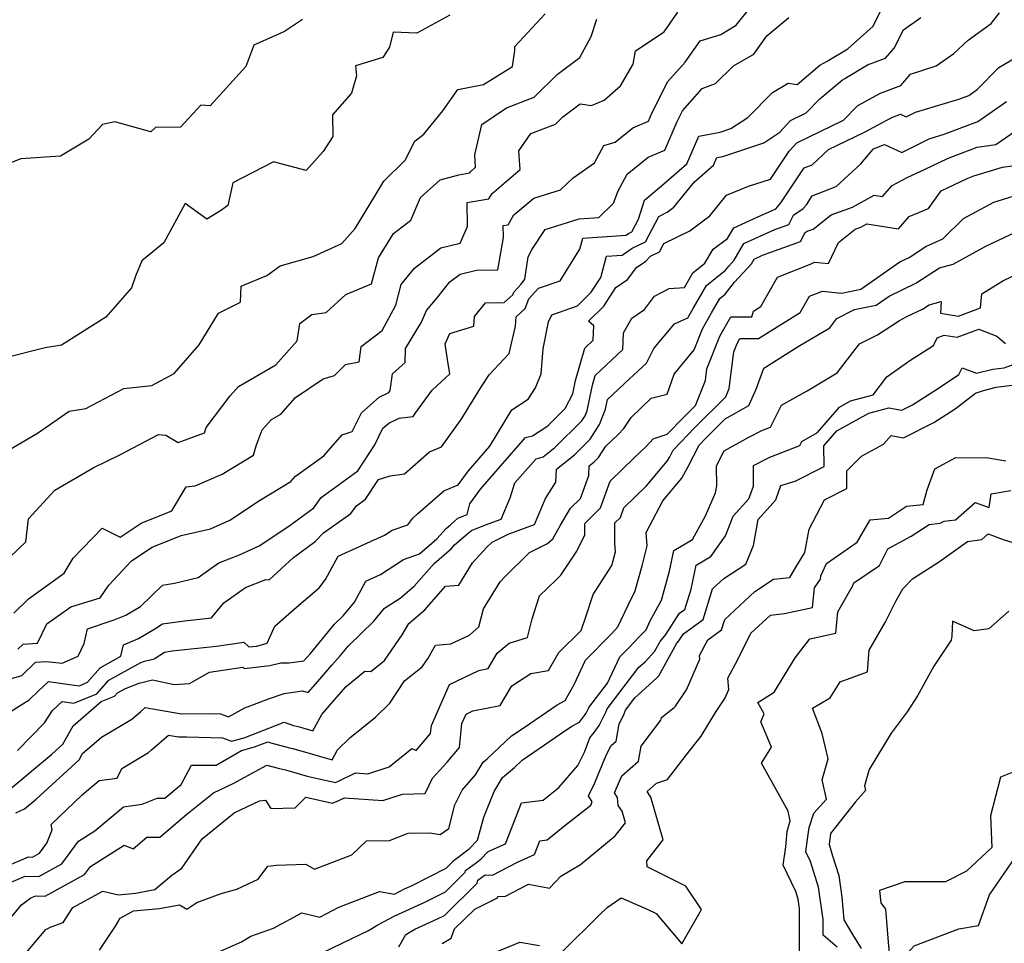
# Model space of a CAD drawing. Extents: x 2106028 to 2114230, y 2871231 to 2879433.
# Drawn here: x 2109469 to 2109692, y 2874562 to 2874772 of the extents above; entities that cross this region are included whole.
import ezdxf

# ---------------------------------------------------------------- set-up
doc = ezdxf.new("R2010")
doc.units = 0

msp = doc.modelspace()

# ---------------------------------------------------------------- linework, layer by layer
at = {"layer": 'Unknown_Line_Type', "color": 0}
for points in [[(2109464.55, 2874613.92, 2992), (2109470.7, 2874617.83, 2992), (2109472.71, 2874619.74, 2992), (2109475.09, 2874622, 2992), (2109479.84, 2874621.25, 2992), (2109482.13, 2874621, 2992), (2109483.95, 2874621.8, 2992), (2109486.85, 2874625.09, 2992), (2109491.54, 2874627.7, 2992), (2109492.15, 2874630.32, 2992), (2109495.54, 2874631.77, 2992), (2109499.27, 2874633.91, 2992), (2109501, 2874635.06, 2992), (2109505.97, 2874635.78, 2992), (2109512.11, 2874636.45, 2992), (2109514.95, 2874639.85, 2992), (2109519.86, 2874643.32, 2992), (2109524.45, 2874645.16, 2992), (2109525.25, 2874645.05, 2992), (2109530.75, 2874650.11, 2992), (2109535.69, 2874653.77, 2992), (2109537.56, 2874655.73, 2992), (2109543.76, 2874660.16, 2992), (2109545.03, 2874661.9, 2992), (2109547.09, 2874663.42, 2992), (2109550.03, 2874667.89, 2992), (2109552.72, 2874668.71, 2992), (2109555.97, 2874669.13, 2992), (2109561.66, 2874674.16, 2992), (2109564.39, 2874675.31, 2992), (2109568.88, 2874681.46, 2992), (2109573.49, 2874689, 2992), (2109575.17, 2874691.62, 2992), (2109579.77, 2874696.5, 2992), (2109581.19, 2874702.7, 2992), (2109581.35, 2874704.82, 2992), (2109583.41, 2874706.67, 2992), (2109584.22, 2874708.9, 2992), (2109586.41, 2874711.34, 2992), (2109591.3, 2874713.02, 2992), (2109595.83, 2874720.16, 2992), (2109596.52, 2874722.66, 2992), (2109606.34, 2874723.37, 2992), (2109606.88, 2874723.74, 2992), (2109607.6, 2874724.08, 2992), (2109609.1, 2874727, 2992), (2109610.48, 2874731.32, 2992), (2109614.88, 2874735, 2992), (2109620.12, 2874739.57, 2992), (2109622.83, 2874745.84, 2992), (2109627.66, 2874746.77, 2992), (2109630.12, 2874747.59, 2992), (2109633.97, 2874750.12, 2992), (2109639.58, 2874755.73, 2992), (2109643.1, 2874757.88, 2992), (2109645.17, 2874757.62, 2992), (2109650.34, 2874761.98, 2992), (2109652.01, 2874762.85, 2992), (2109656.71, 2874765.66, 2992), (2109662.47, 2874770.86, 2992), (2109664.34, 2874774.66, 2992)], [(2109468.13, 2874629.29, 2988), (2109469.37, 2874630.48, 2988), (2109472.6, 2874630.66, 2988), (2109474.68, 2874635.05, 2988), (2109480.2, 2874638.9, 2988), (2109486.81, 2874641, 2988), (2109488.81, 2874643.89, 2988), (2109493.96, 2874649.39, 2988), (2109498.68, 2874652.48, 2988), (2109505.22, 2874655.15, 2988), (2109511.91, 2874656.63, 2988), (2109516.28, 2874658.64, 2988), (2109523.02, 2874663.1, 2988), (2109530.14, 2874667.42, 2988), (2109531.19, 2874668.62, 2988), (2109537.61, 2874673.23, 2988), (2109541.79, 2874677.98, 2988), (2109544.1, 2874678.73, 2988), (2109546.22, 2874683.02, 2988), (2109550.23, 2874686.58, 2988), (2109552.4, 2874687.6, 2988), (2109552.7, 2874688.1, 2988), (2109553.22, 2874691.83, 2988), (2109556.12, 2874694.45, 2988), (2109556.21, 2874697.61, 2988), (2109559.86, 2874703.58, 2988), (2109560.99, 2874706.26, 2988), (2109563.43, 2874709.11, 2988), (2109566.3, 2874712.73, 2988), (2109568.63, 2874714.53, 2988), (2109572.32, 2874715.38, 2988), (2109577.19, 2874715.52, 2988), (2109578.44, 2874722.8, 2988), (2109578.39, 2874725.54, 2988), (2109579.52, 2874725.74, 2988), (2109580.84, 2874727.94, 2988), (2109585.32, 2874731.76, 2988), (2109591.39, 2874733.67, 2988), (2109594.32, 2874736.41, 2988), (2109599.17, 2874739.82, 2988), (2109601.25, 2874743.76, 2988), (2109603.81, 2874744.52, 2988), (2109607.84, 2874747.72, 2988), (2109611.38, 2874749.22, 2988), (2109612.17, 2874751.07, 2988), (2109615.78, 2874758.25, 2988), (2109619.7, 2874762.65, 2988), (2109623.15, 2874767.53, 2988), (2109627.81, 2874768.93, 2988), (2109631.35, 2874771.05, 2988), (2109634.1, 2874774.54, 2988)], [(2109532.78, 2874772.33, 2978), (2109528.7, 2874769.61, 2978), (2109521.71, 2874766.51, 2978), (2109519.96, 2874761.67, 2978), (2109511.83, 2874752.75, 2978), (2109509.74, 2874752.88, 2978), (2109505.08, 2874747.89, 2978), (2109499.39, 2874747.85, 2978), (2109498.35, 2874746.83, 2978), (2109490.16, 2874749.08, 2978), (2109487.35, 2874748.46, 2978), (2109484.28, 2874745.13, 2978), (2109477.82, 2874741.32, 2978), (2109468.81, 2874740.72, 2978), (2109460.31, 2874737.39, 2978)], [(2109464.33, 2874621.95, 2990), (2109469.03, 2874623.35, 2990), (2109472.15, 2874626.35, 2990), (2109474.62, 2874626.49, 2990), (2109478.19, 2874626.1, 2990), (2109481.84, 2874627.71, 2990), (2109483.19, 2874630.58, 2990), (2109483.97, 2874633.97, 2990), (2109490.03, 2874635.94, 2990), (2109492.63, 2874637.06, 2990), (2109495.99, 2874638.98, 2990), (2109500.98, 2874643.83, 2990), (2109503.71, 2874644.3, 2990), (2109509.12, 2874645.57, 2990), (2109513.82, 2874648.89, 2990), (2109518.48, 2874650.75, 2990), (2109522.96, 2874652.81, 2990), (2109529.67, 2874657.25, 2990), (2109535.35, 2874661.4, 2990), (2109537.04, 2874663.74, 2990), (2109545.35, 2874669.84, 2990), (2109549.23, 2874675.72, 2990), (2109551.08, 2874679.48, 2990), (2109552.43, 2874680.68, 2990), (2109554.77, 2874681.78, 2990), (2109557.96, 2874682.19, 2990), (2109558.56, 2874683.1, 2990), (2109562.23, 2874688.18, 2990), (2109566.28, 2874691.84, 2990), (2109565.73, 2874695.09, 2990), (2109565.18, 2874698.69, 2990), (2109566.24, 2874701.04, 2990), (2109571.72, 2874702.67, 2990), (2109571.89, 2874704.88, 2990), (2109574.34, 2874708, 2990), (2109578.65, 2874708.03, 2990), (2109580.61, 2874709.8, 2990), (2109580.84, 2874710.43, 2990), (2109582.47, 2874712.25, 2990), (2109583.28, 2874713.38, 2990), (2109584.09, 2874718.42, 2990), (2109584.94, 2874720.19, 2990), (2109587.91, 2874724.66, 2990), (2109595.62, 2874727.07, 2990), (2109600.15, 2874727.4, 2990), (2109603.46, 2874730.59, 2990), (2109604.51, 2874733.4, 2990), (2109606.54, 2874737.24, 2990), (2109611.36, 2874741.08, 2990), (2109615.09, 2874742.66, 2990), (2109617.9, 2874749.2, 2990), (2109619.1, 2874751.58, 2990), (2109623.61, 2874756.65, 2990), (2109626.62, 2874757.82, 2990), (2109630.72, 2874761.85, 2990), (2109635.31, 2874764.49, 2990), (2109638.3, 2874768.62, 2990), (2109643.3, 2874772.84, 2990)], [(2109464.34, 2874673.51, 2982), (2109472.58, 2874678.39, 2982), (2109479.79, 2874683.39, 2982), (2109483.6, 2874684, 2982), (2109492.24, 2874688.56, 2982), (2109498.55, 2874689.2, 2982), (2109503.68, 2874691.94, 2982), (2109509.3, 2874698.41, 2982), (2109513.7, 2874705.64, 2982), (2109518.73, 2874708.13, 2982), (2109518.87, 2874711.74, 2982), (2109524.73, 2874714.2, 2982), (2109527.75, 2874716.42, 2982), (2109535.23, 2874718.54, 2982), (2109541.74, 2874721.48, 2982), (2109544.79, 2874724.89, 2982), (2109549.27, 2874732.18, 2982), (2109551.25, 2874735.62, 2982), (2109556.16, 2874740.43, 2982), (2109558.3, 2874744.68, 2982), (2109560.35, 2874746.3, 2982), (2109564.7, 2874751.59, 2982), (2109568.12, 2874756.43, 2982), (2109573.92, 2874757.57, 2982), (2109580.48, 2874761.69, 2982), (2109581.02, 2874765.27, 2982), (2109581.02, 2874766.22, 2982), (2109587.96, 2874773.67, 2982)], [(2109566.26, 2874773.31, 2980), (2109558.75, 2874769.21, 2980), (2109553.4, 2874769.5, 2980), (2109552.59, 2874766.1, 2980), (2109551.02, 2874763.7, 2980), (2109544.85, 2874761.82, 2980), (2109545.1, 2874759.59, 2980), (2109543.93, 2874755.58, 2980), (2109539.58, 2874750.69, 2980), (2109539.71, 2874745.76, 2980), (2109537.49, 2874742.37, 2980), (2109533.64, 2874738.06, 2980), (2109526.2, 2874740.02, 2980), (2109516.94, 2874735.25, 2980), (2109515.86, 2874730.08, 2980), (2109514.42, 2874729.03, 2980), (2109511.08, 2874726.96, 2980), (2109506.16, 2874730.55, 2980), (2109501.27, 2874721.63, 2980), (2109496.3, 2874717.56, 2980), (2109494.84, 2874714.05, 2980), (2109493.94, 2874711.43, 2980), (2109488.1, 2874704.7, 2980), (2109478.07, 2874698.37, 2980), (2109474.33, 2874697.78, 2980), (2109464.75, 2874695.33, 2980)], [(2109466.13, 2874597.39, 2996), (2109475.75, 2874605.37, 2996), (2109478.33, 2874607.75, 2996), (2109480.72, 2874611.89, 2996), (2109487.06, 2874617.39, 2996), (2109490.09, 2874618.65, 2996), (2109490.76, 2874619.41, 2996), (2109492.56, 2874620.41, 2996), (2109495.66, 2874621.61, 2996), (2109498.72, 2874622.35, 2996), (2109503.68, 2874621.31, 2996), (2109507.13, 2874621.55, 2996), (2109511.69, 2874624.08, 2996), (2109519.28, 2874625.2, 2996), (2109519.56, 2874624.91, 2996), (2109525.4, 2874625.57, 2996), (2109527.88, 2874626.23, 2996), (2109529.77, 2874626.2, 2996), (2109533.11, 2874626.64, 2996), (2109534.62, 2874628.3, 2996), (2109540.09, 2874634.97, 2996), (2109542.04, 2874636.86, 2996), (2109544.58, 2874639.96, 2996), (2109547.18, 2874644.79, 2996), (2109550.5, 2874646.31, 2996), (2109555.72, 2874649.67, 2996), (2109559.4, 2874650.95, 2996), (2109563.3, 2874654.34, 2996), (2109565.45, 2874656.75, 2996), (2109566.39, 2874657.54, 2996), (2109568.1, 2874659.09, 2996), (2109570.18, 2874659.91, 2996), (2109570.79, 2874662.35, 2996), (2109573.25, 2874665.68, 2996), (2109577.77, 2874670.92, 2996), (2109583.46, 2874677.36, 2996), (2109585.05, 2874677.8, 2996), (2109588.56, 2874680.08, 2996), (2109592.51, 2874683.95, 2996), (2109594.19, 2874687.32, 2996), (2109594.81, 2874690.32, 2996), (2109596.91, 2874697.72, 2996), (2109598.84, 2874699.51, 2996), (2109598.97, 2874702.73, 2996), (2109597.79, 2874703.84, 2996), (2109601.26, 2874707.26, 2996), (2109603.98, 2874711.48, 2996), (2109606.63, 2874713.28, 2996), (2109608.78, 2874716.11, 2996), (2109610.72, 2874717.36, 2996), (2109611.86, 2874718.59, 2996), (2109613.91, 2874719.55, 2996), (2109614.87, 2874721.43, 2996), (2109620.77, 2874724.33, 2996), (2109625.36, 2874727.74, 2996), (2109629.16, 2874732.44, 2996), (2109634.14, 2874734.5, 2996), (2109639.15, 2874736.07, 2996), (2109643.37, 2874742.41, 2996), (2109645.14, 2874744.33, 2996), (2109655.72, 2874749.45, 2996), (2109658.99, 2874752.84, 2996), (2109664.09, 2874755.62, 2996), (2109668.73, 2874757.38, 2996), (2109670.95, 2874759.96, 2996), (2109676.74, 2874761.85, 2996), (2109680.79, 2874764.62, 2996), (2109684.02, 2874767.69, 2996), (2109689.27, 2874771.41, 2996), (2109691.16, 2874773.9, 2996)], [(2109466.31, 2874650.23, 2984), (2109469.94, 2874653.73, 2984), (2109470.54, 2874658.93, 2984), (2109476.57, 2874665.4, 2984), (2109485.25, 2874670.52, 2984), (2109491.28, 2874673.43, 2984), (2109500.08, 2874678.06, 2984), (2109501.72, 2874677.94, 2984), (2109504.58, 2874676.23, 2984), (2109510.51, 2874678.45, 2984), (2109510.89, 2874679.63, 2984), (2109516.33, 2874686.84, 2984), (2109518.25, 2874688.98, 2984), (2109526.77, 2874693.9, 2984), (2109531.61, 2874699.33, 2984), (2109532.19, 2874703.33, 2984), (2109534.91, 2874705.33, 2984), (2109538.21, 2874705.79, 2984), (2109542.66, 2874709.9, 2984), (2109548.45, 2874712.31, 2984), (2109550.05, 2874718.24, 2984), (2109553.45, 2874723.72, 2984), (2109557.38, 2874726.76, 2984), (2109559.57, 2874731.95, 2984), (2109564.09, 2874735.93, 2984), (2109568.35, 2874737.1, 2984), (2109570.79, 2874737.53, 2984), (2109570.93, 2874737.76, 2984), (2109572.12, 2874738.78, 2984), (2109571.93, 2874741.59, 2984), (2109573.51, 2874748.46, 2984), (2109579.12, 2874752.27, 2984), (2109585.46, 2874754.72, 2984), (2109590.65, 2874759.87, 2984), (2109595.8, 2874763.69, 2984), (2109598.38, 2874768.5, 2984), (2109599.68, 2874772.45, 2984)], [(2109467.23, 2874637.52, 2986), (2109470.56, 2874640.73, 2986), (2109478.65, 2874646.59, 2986), (2109480.73, 2874649.99, 2986), (2109487.3, 2874656.82, 2986), (2109491.37, 2874654.78, 2986), (2109496.18, 2874657.92, 2986), (2109503.13, 2874660.76, 2986), (2109506.38, 2874666.22, 2986), (2109508.43, 2874666.42, 2986), (2109514.53, 2874669.07, 2986), (2109521.69, 2874673.36, 2986), (2109522.28, 2874675.47, 2986), (2109523.63, 2874679.12, 2986), (2109525.75, 2874681.5, 2986), (2109527.84, 2874682.71, 2986), (2109531.22, 2874686.5, 2986), (2109537.49, 2874690.69, 2986), (2109540.04, 2874691.51, 2986), (2109542.57, 2874693.96, 2986), (2109545.66, 2874694.62, 2986), (2109546.14, 2874698.06, 2986), (2109550.88, 2874701.71, 2986), (2109554, 2874707.48, 2986), (2109555.25, 2874712.14, 2986), (2109558.22, 2874715.88, 2986), (2109564.19, 2874720.49, 2986), (2109568.64, 2874721.51, 2986), (2109570.3, 2874725.3, 2986), (2109570.19, 2874730.75, 2986), (2109575.16, 2874731.64, 2986), (2109575.88, 2874732.85, 2986), (2109582.26, 2874738.29, 2986), (2109581.97, 2874742.53, 2986), (2109584.69, 2874746.43, 2986), (2109590.24, 2874748.56, 2986), (2109591.95, 2874750.26, 2986), (2109595.88, 2874753.17, 2986), (2109598.42, 2874752.84, 2986), (2109601.36, 2874754, 2986), (2109605.07, 2874757.26, 2986), (2109607.9, 2874762.19, 2986), (2109608.47, 2874765.22, 2986), (2109614.93, 2874769.56, 2986), (2109618.05, 2874773.98, 2986)], [(2109468.07, 2874606.31, 2994), (2109474.16, 2874612.55, 2994), (2109476.02, 2874615.4, 2994), (2109478.18, 2874617.45, 2994), (2109480.88, 2874617.02, 2994), (2109486.1, 2874619.18, 2994), (2109488.81, 2874622.25, 2994), (2109496.04, 2874626.27, 2994), (2109496.89, 2874626.6, 2994), (2109499.12, 2874627.14, 2994), (2109501.44, 2874628.67, 2994), (2109503.18, 2874628.92, 2994), (2109513.23, 2874630.01, 2994), (2109519.48, 2874630.94, 2994), (2109520.57, 2874629.81, 2994), (2109522.41, 2874630.02, 2994), (2109524.81, 2874630.67, 2994), (2109526.5, 2874634.54, 2994), (2109531.44, 2874638.83, 2994), (2109536.6, 2874643.22, 2994), (2109538.04, 2874645.14, 2994), (2109540.87, 2874650.41, 2994), (2109551.41, 2874655.22, 2994), (2109553.17, 2874656.35, 2994), (2109556.73, 2874657.59, 2994), (2109557.88, 2874659.09, 2994), (2109558.96, 2874660.03, 2994), (2109564.92, 2874665.29, 2994), (2109568.19, 2874666.66, 2994), (2109570.53, 2874669.82, 2994), (2109575.33, 2874675.39, 2994), (2109580.32, 2874683.7, 2994), (2109584.07, 2874686.1, 2994), (2109585.71, 2874688.68, 2994), (2109587.02, 2874691.88, 2994), (2109587.48, 2874697.53, 2994), (2109588.72, 2874703.67, 2994), (2109589.45, 2874705.29, 2994), (2109595.27, 2874707.31, 2994), (2109598.41, 2874710.41, 2994), (2109600.57, 2874713.76, 2994), (2109601.9, 2874718.56, 2994), (2109605.43, 2874718.81, 2994), (2109607.71, 2874720.39, 2994), (2109610.75, 2874721.81, 2994), (2109613.73, 2874727.62, 2994), (2109615.67, 2874728.57, 2994), (2109617.18, 2874729.69, 2994), (2109621.82, 2874735.44, 2994), (2109626.21, 2874739.27, 2994), (2109626.96, 2874741, 2994), (2109628.29, 2874741.26, 2994), (2109637.61, 2874744.36, 2994), (2109641.22, 2874746.72, 2994), (2109643.7, 2874749.41, 2994), (2109647.25, 2874751.13, 2994), (2109650.31, 2874754.31, 2994), (2109655.45, 2874758.64, 2994), (2109656.03, 2874758.95, 2994), (2109661.19, 2874762.02, 2994), (2109665.25, 2874763.55, 2994), (2109667.24, 2874765.87, 2994), (2109669.37, 2874770.02, 2994), (2109673.29, 2874772.83, 2994)], [(2109467.64, 2874592.11, 2998), (2109469.65, 2874593.01, 2998), (2109472.3, 2874595.21, 2998), (2109482.04, 2874604.19, 2998), (2109482.85, 2874605.58, 2998), (2109487.17, 2874609.33, 2998), (2109493.99, 2874613.41, 2998), (2109495.98, 2874615.11, 2998), (2109497.09, 2874616.09, 2998), (2109505.28, 2874614.61, 2998), (2109511.73, 2874614.71, 2998), (2109514.15, 2874614.66, 2998), (2109515.98, 2874613.94, 2998), (2109519.72, 2874615.99, 2998), (2109525.27, 2874618.09, 2998), (2109528.66, 2874619.24, 2998), (2109532.82, 2874619.82, 2998), (2109534.08, 2874619.47, 2998), (2109536.26, 2874621.94, 2998), (2109539.43, 2874625.65, 2998), (2109541.37, 2874627.79, 2998), (2109543.25, 2874630.08, 2998), (2109549.01, 2874635.67, 2998), (2109551.44, 2874638.64, 2998), (2109554.97, 2874640.91, 2998), (2109558.2, 2874643.63, 2998), (2109562.68, 2874648.78, 2998), (2109566.62, 2874652.21, 2998), (2109567.33, 2874653, 2998), (2109570.47, 2874655.66, 2998), (2109571.18, 2874656.3, 2998), (2109574.37, 2874657.56, 2998), (2109577.9, 2874658.88, 2998), (2109579.98, 2874663.66, 2998), (2109581.07, 2874667.12, 2998), (2109585.86, 2874672.54, 2998), (2109587.5, 2874672.99, 2998), (2109590.1, 2874675.09, 2998), (2109596.29, 2874681.16, 2998), (2109597, 2874682.3, 2998), (2109597.48, 2874683.49, 2998), (2109598.07, 2874686.42, 2998), (2109598.67, 2874689.32, 2998), (2109599.29, 2874691.49, 2998), (2109605.58, 2874697.37, 2998), (2109605.74, 2874701.17, 2998), (2109607.63, 2874704.54, 2998), (2109610.51, 2874706.5, 2998), (2109612.78, 2874709.48, 2998), (2109616.11, 2874711.23, 2998), (2109619.59, 2874711.47, 2998), (2109621.51, 2874714.8, 2998), (2109624.24, 2874717.02, 2998), (2109626.11, 2874720.18, 2998), (2109629.34, 2874722.58, 2998), (2109630.77, 2874725.03, 2998), (2109636.12, 2874727.43, 2998), (2109640.32, 2874729.32, 2998), (2109641.49, 2874730.68, 2998), (2109646.77, 2874738.62, 2998), (2109648.57, 2874739.33, 2998), (2109652.3, 2874742.8, 2998), (2109660.49, 2874746.78, 2998), (2109666.66, 2874750.1, 2998), (2109668.64, 2874750.83, 2998), (2109669.96, 2874750.24, 2998), (2109672.05, 2874751.28, 2998), (2109681.92, 2874754.23, 2998), (2109684.17, 2874755.08, 2998), (2109686.11, 2874756.44, 2998), (2109691.01, 2874761.45, 2998), (2109695.25, 2874763.94, 2998)], [(2109464.9, 2874579.74, 3000), (2109470.54, 2874582.14, 3000), (2109471.46, 2874582.1, 3000), (2109473.03, 2874582.96, 3000), (2109474.71, 2874585.28, 3000), (2109475.92, 2874588.31, 3000), (2109475.73, 2874589.5, 3000), (2109482.78, 2874596.23, 3000), (2109486.64, 2874599.46, 3000), (2109490.7, 2874600.04, 3000), (2109491.72, 2874602.19, 3000), (2109497.84, 2874605.85, 3000), (2109498.52, 2874606.43, 3000), (2109502.35, 2874609.79, 3000), (2109504.66, 2874609.37, 3000), (2109506.49, 2874609.4, 3000), (2109514.59, 2874609.21, 3000), (2109516.68, 2874608.39, 3000), (2109519.57, 2874609.21, 3000), (2109528.64, 2874612.72, 3000), (2109530.77, 2874612, 3000), (2109532.11, 2874611.64, 3000), (2109532.35, 2874611.58, 3000), (2109535.16, 2874610.79, 3000), (2109537.21, 2874614.49, 3000), (2109539.5, 2874617.09, 3000), (2109542.72, 2874620.85, 3000), (2109546.96, 2874624.35, 3000), (2109548.29, 2874624.27, 3000), (2109551.41, 2874626.77, 3000), (2109555.48, 2874632.6, 3000), (2109556.92, 2874635.11, 3000), (2109560.62, 2874638.23, 3000), (2109565.28, 2874643.59, 3000), (2109568.33, 2874643.87, 3000), (2109571.43, 2874648.96, 3000), (2109574.58, 2874652.38, 3000), (2109575.86, 2874653.63, 3000), (2109579.53, 2874655.45, 3000), (2109585.48, 2874657.67, 3000), (2109588.03, 2874663.52, 3000), (2109590.37, 2874667.25, 3000), (2109590.49, 2874670.19, 3000), (2109594.59, 2874673.49, 3000), (2109598.18, 2874677.01, 3000), (2109600.25, 2874680.34, 3000), (2109601.66, 2874683.82, 3000), (2109602.11, 2874686.05, 3000), (2109607.07, 2874690.69, 3000), (2109610.97, 2874694.3, 3000), (2109612.61, 2874697.6, 3000), (2109617.28, 2874703.24, 3000), (2109620.33, 2874704.6, 3000), (2109621.57, 2874706.71, 3000), (2109624.57, 2874711.89, 3000), (2109628.92, 2874715.42, 3000), (2109629.62, 2874716.33, 3000), (2109630.87, 2874717.69, 3000), (2109633.07, 2874721.46, 3000), (2109640.14, 2874724.64, 3000), (2109643.32, 2874725.8, 3000), (2109644.37, 2874727.89, 3000), (2109646.51, 2874729.38, 3000), (2109647.28, 2874730.27, 3000), (2109648.61, 2874732.26, 3000), (2109654.07, 2874734.41, 3000), (2109659.66, 2874739.6, 3000), (2109662.53, 2874743, 3000), (2109665.05, 2874743.92, 3000), (2109668.97, 2874742.15, 3000), (2109675.19, 2874745.27, 3000), (2109678.61, 2874746.29, 3000), (2109686.22, 2874749.15, 3000), (2109692.76, 2874753.75, 3000)], [(2109463.91, 2874575.25, 3002), (2109469.82, 2874577.77, 3002), (2109472.89, 2874577.64, 3002), (2109478.16, 2874580.53, 3002), (2109481.92, 2874585.7, 3002), (2109485.6, 2874588.04, 3002), (2109492.14, 2874593.52, 3002), (2109496.39, 2874594.13, 3002), (2109499.8, 2874595.49, 3002), (2109501.55, 2874595.49, 3002), (2109505.24, 2874598.59, 3002), (2109507.57, 2874602.99, 3002), (2109513.21, 2874602.95, 3002), (2109518.97, 2874606.31, 3002), (2109521.89, 2874607.14, 3002), (2109524.9, 2874608.3, 3002), (2109525.6, 2874608.06, 3002), (2109529.85, 2874606.93, 3002), (2109530.63, 2874606.74, 3002), (2109539.54, 2874604.21, 3002), (2109540.78, 2874606.47, 3002), (2109543.54, 2874609.21, 3002), (2109549.35, 2874613.9, 3002), (2109552.65, 2874617.07, 3002), (2109555.94, 2874622.09, 3002), (2109559.99, 2874625.33, 3002), (2109561.34, 2874627.26, 3002), (2109563.04, 2874630.22, 3002), (2109566.53, 2874630.49, 3002), (2109570.75, 2874632.53, 3002), (2109572.89, 2874634.36, 3002), (2109573.93, 2874638.44, 3002), (2109577.69, 2874644.61, 3002), (2109578.76, 2874645.77, 3002), (2109584.36, 2874651.26, 3002), (2109588.46, 2874653.28, 3002), (2109589.68, 2874654.38, 3002), (2109591.39, 2874657.48, 3002), (2109593.7, 2874661.31, 3002), (2109595.99, 2874663.54, 3002), (2109597.86, 2874668.73, 3002), (2109597.95, 2874670.98, 3002), (2109599.08, 2874671.89, 3002), (2109600.07, 2874672.86, 3002), (2109601.68, 2874675.45, 3002), (2109604.5, 2874678.11, 3002), (2109605.78, 2874679.46, 3002), (2109607.46, 2874681.95, 3002), (2109612.03, 2874686.33, 3002), (2109615.67, 2874687.24, 3002), (2109617.2, 2874691.76, 3002), (2109621.78, 2874697.3, 3002), (2109623.68, 2874702.1, 3002), (2109625.75, 2874705.75, 3002), (2109626.8, 2874707.55, 3002), (2109627.63, 2874708.98, 3002), (2109628.82, 2874709.95, 3002), (2109630.98, 2874712.71, 3002), (2109634.77, 2874716.87, 3002), (2109635.38, 2874717.9, 3002), (2109637.32, 2874718.78, 3002), (2109645.94, 2874721.91, 3002), (2109646.99, 2874723.99, 3002), (2109647.45, 2874724.26, 3002), (2109648.8, 2874724.72, 3002), (2109652.87, 2874727.96, 3002), (2109657.76, 2874729.69, 3002), (2109662.68, 2874732.44, 3002), (2109664.56, 2874732.16, 3002), (2109666.74, 2874734.64, 3002), (2109670.19, 2874736.46, 3002), (2109674.27, 2874738.38, 3002), (2109679.33, 2874740.76, 3002), (2109680.69, 2874741.3, 3002), (2109686.05, 2874743.32, 3002), (2109690.32, 2874743.93, 3002), (2109697.1, 2874748.68, 3002)], [(2109461.74, 2874562.64, 3004), (2109468.95, 2874571.26, 3004), (2109471.1, 2874572.84, 3004), (2109472.21, 2874573.26, 3004), (2109474.32, 2874573.17, 3004), (2109483.3, 2874578.09, 3004), (2109484.65, 2874579.95, 3004), (2109492.3, 2874584.82, 3004), (2109494.31, 2874583.95, 3004), (2109497.45, 2874586.63, 3004), (2109500.37, 2874586.62, 3004), (2109506.53, 2874591.8, 3004), (2109512.61, 2874596.71, 3004), (2109517.05, 2874598.82, 3004), (2109524.73, 2874602.98, 3004), (2109527.58, 2874602.21, 3004), (2109528.9, 2874601.9, 3004), (2109533.89, 2874600.48, 3004), (2109540.27, 2874599, 3004), (2109540.96, 2874599.3, 3004), (2109544.87, 2874601.19, 3004), (2109547.61, 2874601.01, 3004), (2109552.51, 2874602.6, 3004), (2109557.64, 2874606.74, 3004), (2109558.6, 2874606.29, 3004), (2109561.91, 2874610.18, 3004), (2109562.1, 2874611.94, 3004), (2109566.16, 2874621.25, 3004), (2109572.83, 2874624.49, 3004), (2109574.95, 2874624.9, 3004), (2109577.06, 2874628.43, 3004), (2109579.75, 2874630.66, 3004), (2109583.92, 2874631.99, 3004), (2109585.01, 2874636.22, 3004), (2109586.67, 2874641.41, 3004), (2109590.45, 2874645.03, 3004), (2109591.48, 2874646.11, 3004), (2109595.15, 2874651.55, 3004), (2109596.92, 2874655.3, 3004), (2109596.91, 2874657.88, 3004), (2109600.51, 2874661.39, 3004), (2109602.72, 2874667.51, 3004), (2109608.13, 2874672.76, 3004), (2109610.85, 2874675.33, 3004), (2109612.5, 2874677.07, 3004), (2109615.65, 2874678.13, 3004), (2109619.34, 2874681.93, 3004), (2109622.05, 2874684.63, 3004), (2109624.33, 2874690.36, 3004), (2109624.65, 2874692.97, 3004), (2109627.6, 2874700.44, 3004), (2109630.08, 2874704.82, 3004), (2109634.86, 2874704.8, 3004), (2109635.27, 2874706.09, 3004), (2109636.91, 2874707.19, 3004), (2109640.75, 2874713.84, 3004), (2109648.37, 2874716.84, 3004), (2109649.09, 2874717.19, 3004), (2109652.28, 2874716.91, 3004), (2109654.59, 2874721.7, 3004), (2109658.37, 2874724.7, 3004), (2109659.67, 2874725.16, 3004), (2109660.99, 2874725.9, 3004), (2109668.17, 2874724.83, 3004), (2109670.62, 2874727.63, 3004), (2109675.05, 2874729.41, 3004), (2109677.93, 2874733.43, 3004), (2109683.77, 2874736.22, 3004), (2109685.34, 2874736.81, 3004), (2109691.8, 2874738.78, 3004), (2109696.58, 2874739.46, 3004)], [(2109469.18, 2874559.38, 3006), (2109474.48, 2874565.64, 3006), (2109475.7, 2874566.21, 3006), (2109478.39, 2874567.22, 3006), (2109480.64, 2874570.63, 3006), (2109487.47, 2874574.37, 3006), (2109490.99, 2874573.54, 3006), (2109494.85, 2874573.92, 3006), (2109499.26, 2874574.7, 3006), (2109503.11, 2874577.99, 3006), (2109505.4, 2874579.54, 3006), (2109509.97, 2874586.22, 3006), (2109517.31, 2874592.15, 3006), (2109523.05, 2874594.88, 3006), (2109524.36, 2874595.05, 3006), (2109525.6, 2874593.09, 3006), (2109531.13, 2874593.24, 3006), (2109533.52, 2874595.73, 3006), (2109539.58, 2874594.33, 3006), (2109541.23, 2874595.03, 3006), (2109542.31, 2874595.55, 3006), (2109551.08, 2874594.96, 3006), (2109555.53, 2874596.41, 3006), (2109560.64, 2874596.55, 3006), (2109562.34, 2874599.98, 3006), (2109565.65, 2874603.66, 3006), (2109568.44, 2874606.95, 3006), (2109569.02, 2874612.43, 3006), (2109569.96, 2874614.58, 3006), (2109571.5, 2874615.33, 3006), (2109577.7, 2874616.54, 3006), (2109580.37, 2874621.02, 3006), (2109584.68, 2874623.81, 3006), (2109588.71, 2874624.48, 3006), (2109591.03, 2874628.53, 3006), (2109596.1, 2874633.52, 3006), (2109597.21, 2874636.9, 3006), (2109598.8, 2874641.76, 3006), (2109603.11, 2874648.3, 3006), (2109603.88, 2874651.41, 3006), (2109603.76, 2874653.4, 3006), (2109603.74, 2874657.98, 3006), (2109605.03, 2874659.24, 3006), (2109605.82, 2874661.43, 3006), (2109610.94, 2874666.4, 3006), (2109615.67, 2874672, 3006), (2109616.14, 2874672.89, 3006), (2109616.98, 2874674.53, 3006), (2109621.93, 2874679.63, 3006), (2109629.01, 2874686.67, 3006), (2109629.74, 2874688.49, 3006), (2109630.76, 2874696.84, 3006), (2109631.53, 2874698.77, 3006), (2109632.17, 2874699.91, 3006), (2109634.24, 2874699.9, 3006), (2109636.41, 2874699.9, 3006), (2109645.87, 2874705.79, 3006), (2109648, 2874709.48, 3006), (2109650.59, 2874710.5, 3006), (2109650.84, 2874710.62, 3006), (2109655.35, 2874710.21, 3006), (2109659.62, 2874711.08, 3006), (2109668.48, 2874717.27, 3006), (2109670.63, 2874718.3, 3006), (2109674.42, 2874720.8, 3006), (2109678.25, 2874722.52, 3006), (2109682.97, 2874727.13, 3006), (2109689.86, 2874730.89, 3006), (2109697.65, 2874733.29, 3006)], [(2109486.71, 2874560.95, 3008), (2109490.35, 2874566.38, 3008), (2109491.37, 2874568.17, 3008), (2109494.37, 2874569.86, 3008), (2109500.28, 2874570.44, 3008), (2109504.82, 2874571.24, 3008), (2109506.53, 2874570.24, 3008), (2109508.82, 2874571.79, 3008), (2109514.31, 2874573.84, 3008), (2109517.85, 2874574.83, 3008), (2109522.76, 2874577.03, 3008), (2109524.91, 2874580.04, 3008), (2109526.88, 2874580.25, 3008), (2109533.59, 2874580.49, 3008), (2109535.51, 2874579.31, 3008), (2109544.02, 2874582.6, 3008), (2109547.35, 2874585.76, 3008), (2109552.54, 2874585.86, 3008), (2109556.82, 2874587.49, 3008), (2109561.76, 2874587.62, 3008), (2109564.09, 2874587.24, 3008), (2109566.08, 2874588.56, 3008), (2109567.37, 2874593.92, 3008), (2109569.04, 2874597.29, 3008), (2109572.12, 2874600.73, 3008), (2109573.86, 2874603.62, 3008), (2109574.79, 2874604.39, 3008), (2109580.29, 2874609.59, 3008), (2109583.15, 2874611.55, 3008), (2109590.64, 2874616.69, 3008), (2109592.45, 2874617.68, 3008), (2109594.49, 2874621.31, 3008), (2109597.08, 2874626.78, 3008), (2109602.93, 2874632.74, 3008), (2109603.82, 2874633.71, 3008), (2109604.47, 2874634.37, 3008), (2109607.52, 2874640.88, 3008), (2109608.33, 2874642.35, 3008), (2109609.93, 2874648.21, 3008), (2109611.07, 2874652.81, 3008), (2109610.89, 2874655.85, 3008), (2109614.69, 2874663.03, 3008), (2109619, 2874668.13, 3008), (2109620.39, 2874670.79, 3008), (2109622.91, 2874675.68, 3008), (2109624.51, 2874677.33, 3008), (2109628.82, 2874681.62, 3008), (2109634.22, 2874684.67, 3008), (2109635.9, 2874688.35, 3008), (2109637.58, 2874693.14, 3008), (2109645.42, 2874698.07, 3008), (2109652.58, 2874702.28, 3008), (2109654.23, 2874704.44, 3008), (2109658.23, 2874706.45, 3008), (2109663.15, 2874707.45, 3008), (2109666.11, 2874709.52, 3008), (2109672.15, 2874712.43, 3008), (2109677.48, 2874715.94, 3008), (2109680.61, 2874716.77, 3008), (2109688.07, 2874720.86, 3008), (2109696.35, 2874724.81, 3008)], [(2109513.08, 2874560.26, 3010), (2109518.97, 2874562.86, 3010), (2109521.08, 2874564.1, 3010), (2109526.19, 2874565.9, 3010), (2109532.63, 2874569.44, 3010), (2109536.77, 2874568.45, 3010), (2109541.02, 2874570.68, 3010), (2109550.33, 2874574.28, 3010), (2109553.68, 2874573.66, 3010), (2109555.98, 2874574.87, 3010), (2109557.7, 2874575.64, 3010), (2109565.46, 2874579.58, 3010), (2109566.99, 2874581.1, 3010), (2109567.03, 2874581.24, 3010), (2109567.88, 2874581.86, 3010), (2109570.66, 2874583.99, 3010), (2109572.58, 2874585.94, 3010), (2109574.02, 2874591.18, 3010), (2109576.31, 2874596.96, 3010), (2109578.26, 2874600.19, 3010), (2109580.98, 2874602.46, 3010), (2109582.72, 2874604.11, 3010), (2109591.41, 2874610.05, 3010), (2109593.96, 2874611.8, 3010), (2109595.72, 2874612.76, 3010), (2109596.87, 2874614.22, 3010), (2109597.25, 2874614.77, 3010), (2109597.79, 2874615.82, 3010), (2109597.86, 2874616.03, 3010), (2109602.11, 2874621.6, 3010), (2109604.93, 2874627.54, 3010), (2109607.11, 2874629.77, 3010), (2109609.28, 2874632.12, 3010), (2109610.85, 2874633.72, 3010), (2109611.8, 2874635.74, 3010), (2109614.36, 2874640.44, 3010), (2109616.17, 2874647.04, 3010), (2109617.17, 2874651.75, 3010), (2109621.42, 2874654.23, 3010), (2109624.39, 2874659.6, 3010), (2109626.61, 2874664.8, 3010), (2109626.9, 2874666.38, 3010), (2109626.83, 2874670.97, 3010), (2109628.62, 2874674.34, 3010), (2109634.22, 2874677.47, 3010), (2109637.12, 2874678.95, 3010), (2109639.14, 2874679.73, 3010), (2109641.59, 2874684.73, 3010), (2109647.43, 2874688.03, 3010), (2109654.3, 2874692.07, 3010), (2109659.37, 2874698.7, 3010), (2109663.43, 2874700.73, 3010), (2109668.41, 2874703.94, 3010), (2109670.12, 2874704.85, 3010), (2109673.67, 2874706.57, 3010), (2109675.19, 2874707.57, 3010), (2109677.89, 2874708.29, 3010), (2109677.73, 2874705.63, 3010), (2109681.87, 2874704.99, 3010), (2109686.84, 2874706.85, 3010), (2109687.17, 2874710, 3010), (2109691.91, 2874713, 3010), (2109699.6, 2874716.68, 3010)], [(2109536.95, 2874560.19, 3012), (2109541.83, 2874562.52, 3012), (2109547.8, 2874565.43, 3012), (2109549.89, 2874566.72, 3012), (2109553.81, 2874568.77, 3012), (2109560.58, 2874571.83, 3012), (2109565.25, 2874574.21, 3012), (2109569.75, 2874578.63, 3012), (2109569.84, 2874579.05, 3012), (2109572.34, 2874580.86, 3012), (2109573.29, 2874581.59, 3012), (2109575, 2874583.33, 3012), (2109578.91, 2874585.12, 3012), (2109582.55, 2874594.4, 3012), (2109587.51, 2874594.99, 3012), (2109591.07, 2874597.9, 3012), (2109595.33, 2874602.91, 3012), (2109596.84, 2874605.91, 3012), (2109598.11, 2874609.15, 3012), (2109599.06, 2874610.35, 3012), (2109600.19, 2874612, 3012), (2109601.8, 2874615.12, 3012), (2109602.02, 2874615.75, 3012), (2109609.22, 2874625.19, 3012), (2109610.65, 2874626.47, 3012), (2109612.79, 2874628.81, 3012), (2109614.04, 2874631.06, 3012), (2109615.35, 2874632.64, 3012), (2109618.48, 2874637.5, 3012), (2109619.69, 2874638.36, 3012), (2109621.09, 2874642.92, 3012), (2109622.26, 2874648.43, 3012), (2109625.56, 2874650.36, 3012), (2109628.9, 2874655.08, 3012), (2109630.66, 2874659.55, 3012), (2109634.19, 2874663.46, 3012), (2109635.25, 2874666.35, 3012), (2109635.25, 2874671.03, 3012), (2109638.97, 2874672.91, 3012), (2109645.77, 2874675.56, 3012), (2109646.24, 2874676.51, 3012), (2109649.78, 2874678.51, 3012), (2109654.82, 2874684.32, 3012), (2109657.28, 2874685.69, 3012), (2109662.42, 2874687.06, 3012), (2109665.55, 2874691.19, 3012), (2109670.81, 2874694.89, 3012), (2109676.13, 2874698.29, 3012), (2109677, 2874700.07, 3012), (2109678.55, 2874700.63, 3012), (2109681.53, 2874700.17, 3012), (2109686.44, 2874702.01, 3012), (2109690.53, 2874700.43, 3012), (2109692.52, 2874698.76, 3012)], [(2109554.69, 2874561.7, 3014), (2109556.24, 2874564.47, 3014), (2109558.29, 2874565.68, 3014), (2109563.47, 2874568.02, 3014), (2109565.05, 2874568.83, 3014), (2109572.51, 2874576.16, 3014), (2109572.66, 2874576.87, 3014), (2109574.3, 2874578.05, 3014), (2109575.98, 2874577.98, 3014), (2109581.63, 2874580.9, 3014), (2109585.52, 2874582.69, 3014), (2109586.74, 2874585.78, 3014), (2109588.39, 2874585.98, 3014), (2109592.03, 2874588.95, 3014), (2109598.33, 2874593.91, 3014), (2109598.6, 2874594.65, 3014), (2109597.75, 2874595.98, 3014), (2109599.25, 2874598.95, 3014), (2109600.06, 2874601.01, 3014), (2109601.88, 2874605.39, 3014), (2109602.92, 2874607.45, 3014), (2109604.06, 2874608.45, 3014), (2109604.75, 2874612.37, 3014), (2109605.81, 2874614.43, 3014), (2109606.17, 2874615.47, 3014), (2109608.29, 2874618.23, 3014), (2109613.23, 2874622.7, 3014), (2109613.75, 2874623.26, 3014), (2109617.87, 2874630.68, 3014), (2109618.31, 2874631.21, 3014), (2109619.35, 2874632.83, 3014), (2109623.84, 2874636.02, 3014), (2109625.97, 2874642.99, 3014), (2109628.49, 2874645.34, 3014), (2109633.51, 2874648.6, 3014), (2109635.23, 2874652.89, 3014), (2109636.29, 2874658.8, 3014), (2109640.32, 2874663.27, 3014), (2109641.49, 2874666.47, 3014), (2109644.74, 2874667.49, 3014), (2109651.3, 2874670.78, 3014), (2109651.24, 2874675.48, 3014), (2109654.19, 2874678.88, 3014), (2109661.43, 2874682.92, 3014), (2109666.02, 2874684.14, 3014), (2109668.98, 2874683.58, 3014), (2109671.42, 2874684.82, 3014), (2109677.08, 2874688.42, 3014), (2109681.93, 2874691.73, 3014), (2109682.69, 2874693.2, 3014), (2109685.93, 2874691.99, 3014), (2109689.64, 2874692.93, 3014), (2109692.19, 2874693.24, 3014), (2109697.1, 2874695.05, 3014)], [(2109564.5, 2874562.45, 3016), (2109566.56, 2874563.67, 3016), (2109567.35, 2874565.81, 3016), (2109571.92, 2874570.29, 3016), (2109577.13, 2874572.79, 3016), (2109577.23, 2874573.17, 3016), (2109578.74, 2874573.11, 3016), (2109584.17, 2874575.91, 3016), (2109588.91, 2874575.03, 3016), (2109591.49, 2874577.75, 3016), (2109595.98, 2874580.43, 3016), (2109603.81, 2874586.88, 3016), (2109606.18, 2874589.9, 3016), (2109605.43, 2874592.52, 3016), (2109604.54, 2874593.8, 3016), (2109604.39, 2874595.59, 3016), (2109603.7, 2874596.69, 3016), (2109605.03, 2874599.88, 3016), (2109605.37, 2874600.56, 3016), (2109609.13, 2874603.89, 3016), (2109609.73, 2874607.31, 3016), (2109614.21, 2874613.17, 3016), (2109614.35, 2874613.76, 3016), (2109617.21, 2874616.08, 3016), (2109617.51, 2874616.33, 3016), (2109620.01, 2874620.11, 3016), (2109623.08, 2874627.04, 3016), (2109623.01, 2874627.89, 3016), (2109624.88, 2874631.47, 3016), (2109627.98, 2874633.68, 3016), (2109628.71, 2874636.05, 3016), (2109635.54, 2874642.41, 3016), (2109639.83, 2874645.19, 3016), (2109643.48, 2874645.59, 3016), (2109644.82, 2874647.79, 3016), (2109646.93, 2874651.27, 3016), (2109647.88, 2874656.55, 3016), (2109651.39, 2874663.26, 3016), (2109656.49, 2874665.81, 3016), (2109656.44, 2874669.8, 3016), (2109659.81, 2874673.13, 3016), (2109664.8, 2874675.86, 3016), (2109666.56, 2874677.87, 3016), (2109669.34, 2874677.34, 3016), (2109676.21, 2874680.83, 3016), (2109681.05, 2874683.91, 3016), (2109685.69, 2874687.49, 3016), (2109687.54, 2874688.1, 3016), (2109690.42, 2874688.83, 3016), (2109697.09, 2874689.65, 3016)], [(2109591.98, 2874560.68, 3018), (2109600.18, 2874568.86, 3018), (2109601.99, 2874570.64, 3018), (2109605.21, 2874572.86, 3018), (2109611.12, 2874570.27, 3018), (2109613.17, 2874569.25, 3018), (2109618.97, 2874562.41, 3018), (2109623.47, 2874570.19, 3018), (2109619.87, 2874575.45, 3018), (2109611.09, 2874579.85, 3018), (2109610.99, 2874581.2, 3018), (2109614.74, 2874585.98, 3018), (2109611.97, 2874595.66, 3018), (2109611.08, 2874596.95, 3018), (2109613.23, 2874598.86, 3018), (2109615.72, 2874599.71, 3018), (2109619.93, 2874605.2, 3018), (2109623.37, 2874609.54, 3018), (2109626.66, 2874614.91, 3018), (2109628.76, 2874618.08, 3018), (2109629.67, 2874620.13, 3018), (2109629.44, 2874622.69, 3018), (2109631.62, 2874626.85, 3018), (2109634.69, 2874632.92, 3018), (2109639.11, 2874637.06, 3018), (2109642.31, 2874637.42, 3018), (2109648.67, 2874638.8, 3018), (2109649.1, 2874643.24, 3018), (2109650.45, 2874645.24, 3018), (2109650.54, 2874645.98, 3018), (2109651.84, 2874648.79, 3018), (2109658.8, 2874653.65, 3018), (2109661.73, 2874658.66, 3018), (2109665.9, 2874659.07, 3018), (2109670.01, 2874661.76, 3018), (2109673.84, 2874662.17, 3018), (2109674.75, 2874665.51, 3018), (2109676.47, 2874670.25, 3018), (2109681.26, 2874672.82, 3018), (2109688.56, 2874672.8, 3018), (2109692.62, 2874672.13, 3018)], [(2109645.71, 2874559.76, 3020), (2109645.71, 2874570.43, 3020), (2109645.4, 2874572.54, 3020), (2109644.88, 2874574.24, 3020), (2109642.03, 2874580.21, 3020), (2109642.63, 2874584.43, 3020), (2109642.93, 2874587.91, 3020), (2109643.61, 2874590.35, 3020), (2109643.14, 2874592.53, 3020), (2109637.07, 2874603.45, 3020), (2109639.34, 2874607.03, 3020), (2109636.9, 2874612.77, 3020), (2109637.65, 2874614.62, 3020), (2109636.27, 2874617.17, 3020), (2109639.96, 2874619.58, 3020), (2109644.71, 2874627.38, 3020), (2109648.06, 2874631.67, 3020), (2109653.96, 2874632.95, 3020), (2109654.43, 2874637.77, 3020), (2109657.78, 2874643.66, 3020), (2109658.09, 2874644.41, 3020), (2109663.92, 2874648.29, 3020), (2109665.76, 2874652.1, 3020), (2109671.11, 2874655.01, 3020), (2109675.16, 2874657.66, 3020), (2109677.65, 2874657.92, 3020), (2109678.61, 2874658.38, 3020), (2109681.12, 2874658.71, 3020), (2109685.6, 2874662.66, 3020), (2109688.77, 2874661.48, 3020), (2109689.22, 2874664.61, 3020), (2109693.75, 2874665.38, 3020)], [(2109654.3, 2874561.65, 3022), (2109651.06, 2874564.35, 3022), (2109651.06, 2874567.91, 3022), (2109650.01, 2874575.23, 3022), (2109648.18, 2874581.11, 3022), (2109647.15, 2874583.27, 3022), (2109647.56, 2874586.16, 3022), (2109647.91, 2874588.78, 3022), (2109648.98, 2874592.05, 3022), (2109651.84, 2874595.26, 3022), (2109650.89, 2874599.61, 3022), (2109652.26, 2874604.41, 3022), (2109650.83, 2874610.16, 3022), (2109648.7, 2874615.9, 3022), (2109652.71, 2874618.26, 3022), (2109654.94, 2874621.9, 3022), (2109661.18, 2874624.19, 3022), (2109661.56, 2874629.06, 3022), (2109665.17, 2874635.4, 3022), (2109667.62, 2874640.22, 3022), (2109669.2, 2874643.05, 3022), (2109671.41, 2874645.32, 3022), (2109677.51, 2874649.25, 3022), (2109683.84, 2874653.8, 3022), (2109687.13, 2874654.23, 3022), (2109688.57, 2874655.49, 3022), (2109691.96, 2874654.22, 3022), (2109695.19, 2874653.21, 3022)], [(2109693.24, 2874637.97, 3024), (2109688.73, 2874633.94, 3024), (2109685.43, 2874633.45, 3024), (2109680.45, 2874635.65, 3024), (2109680.3, 2874632.28, 3024), (2109680.18, 2874631.37, 3024), (2109676.21, 2874625.48, 3024), (2109672.49, 2874618.73, 3024), (2109670.18, 2874615.11, 3024), (2109666.57, 2874610.21, 3024), (2109661.55, 2874601.97, 3024), (2109660.5, 2874598.29, 3024), (2109660.73, 2874597.24, 3024), (2109658.42, 2874594.64, 3024), (2109652.79, 2874587.43, 3024), (2109652.43, 2874584.93, 3024), (2109653.24, 2874582.33, 3024), (2109654.61, 2874577.92, 3024), (2109655.32, 2874572.96, 3024), (2109655.75, 2874567.82, 3024), (2109657.75, 2874564.47, 3024), (2109659.75, 2874561.32, 3024)], [(2109694.42, 2874601.45, 3026), (2109691.34, 2874600.22, 3026), (2109689.12, 2874591.45, 3026), (2109689.39, 2874584.29, 3026), (2109683.66, 2874578.92, 3026), (2109678.86, 2874576.49, 3026), (2109669.66, 2874576.46, 3026), (2109663.92, 2874574.52, 3026), (2109664.16, 2874571.69, 3026)], [(2109664.16, 2874571.69, 3026), (2109665.23, 2874570.23, 3026), (2109665.82, 2874562.78, 3026), (2109666.14, 2874559.61, 3026), (2109668.19, 2874558.06, 3026), (2109671.73, 2874561.93, 3026), (2109681.89, 2874565.82, 3026), (2109686.41, 2874566.54, 3026), (2109688.91, 2874573.52, 3026), (2109694.68, 2874581.99, 3026)], [(2109577, 2874560.63, 3018), (2109582.21, 2874562.75, 3018), (2109586.64, 2874561.98, 3018)]]:
    msp.add_polyline3d(points, dxfattribs=at)

doc.saveas('drawing.dxf')
